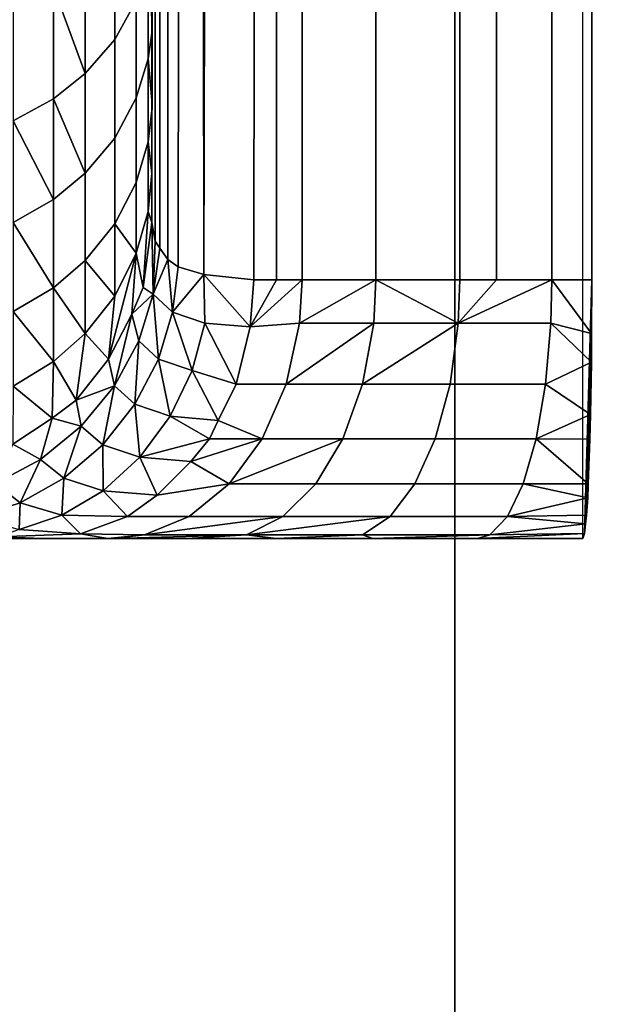
# Model space of a CAD drawing. Extents: x -0.051 to 0.051, y -0.712 to 0.008.
# Drawn here: x 0 to 0.003, y -0.632 to -0.629 of the extents above; entities that cross this region are included whole.
import ezdxf

# ---------------------------------------------------------------- set-up
doc = ezdxf.new("R2010")
doc.units = 0
for name, color, linetype in [('L10_ZUSATZHALTER_FARBE6', 7, 'CONTINUOUS'), ('L5_ROHR_FARBE10', 7, 'CONTINUOUS'), ('L6_ROHR_FARBE13', 7, 'CONTINUOUS')]:
    doc.layers.add(name, color=color, linetype=linetype)

msp = doc.modelspace()

# ---------------------------------------------------------------- linework, layer by layer
at = {"layer": 'L10_ZUSATZHALTER_FARBE6', "color": 253}
for points, invisible_edges in [([(0.002679, -0.54569, 0.039752), (0.002671, -0.630581, 0.039988), (0.002665, -0.6306, 0.040156), (0.002679, -0.54569, 0.039752)], 9), ([(0.002671, -0.630581, 0.039988), (0.002679, -0.54569, 0.039752), (0.0027, -0.6296, 0.039145), (0.002671, -0.630581, 0.039988)], 11), ([(0.0027, -0.6296, 0.039145), (0.002679, -0.54569, 0.039752), (0.0027, -0.5466, 0.039145), (0.0027, -0.6296, 0.039145)], 11), ([(0.001228, -0.546614, 0.037984), (0.00114, -0.546633, 0.037792), (0.0012, -0.62958, 0.037927), (0.001228, -0.546614, 0.037984)], 8), ([(0.001394, -0.5466, 0.038275), (0.0012, -0.62958, 0.037927), (0.001482, -0.5466, 0.038382), (0.001394, -0.5466, 0.038275)], 8), ([(0.001394, -0.5466, 0.038275), (0.001266, -0.546606, 0.038068), (0.0012, -0.62958, 0.037927), (0.001394, -0.5466, 0.038275)], 8), ([(0.001482, -0.5466, 0.038382), (0.0012, -0.62958, 0.037927), (0.001394, -0.6296, 0.038275), (0.001482, -0.5466, 0.038382)], 8), ([(0.001266, -0.546606, 0.038068), (0.001228, -0.546614, 0.037984), (0.0012, -0.62958, 0.037927), (0.001266, -0.546606, 0.038068)], 8), ([(0.001482, -0.5466, 0.038382), (0.001394, -0.6296, 0.038275), (0.001482, -0.6296, 0.038382), (0.001482, -0.5466, 0.038382)], 8), ([(0.001581, -0.5466, 0.038505), (0.001482, -0.6296, 0.038382), (0.001581, -0.6296, 0.038505), (0.001581, -0.5466, 0.038505)], 9), ([(0.001482, -0.6296, 0.038382), (0.001581, -0.5466, 0.038505), (0.001482, -0.5466, 0.038382), (0.001482, -0.6296, 0.038382)], 9), ([(0.001865, -0.6296, 0.038761), (0.001581, -0.5466, 0.038505), (0.001581, -0.6296, 0.038505), (0.001865, -0.6296, 0.038761)], 9), ([(0.001581, -0.5466, 0.038505), (0.001865, -0.6296, 0.038761), (0.001863, -0.5466, 0.038759), (0.001581, -0.5466, 0.038505)], 9), ([(0.001865, -0.6296, 0.038761), (0.00219, -0.5466, 0.038963), (0.001863, -0.5466, 0.038759), (0.001865, -0.6296, 0.038761)], 9), ([(0.00219, -0.5466, 0.038963), (0.001865, -0.6296, 0.038761), (0.00219, -0.6296, 0.038963), (0.00219, -0.5466, 0.038963)], 9), ([(0.002331, -0.6296, 0.039019), (0.00219, -0.5466, 0.038963), (0.00219, -0.6296, 0.038963), (0.002331, -0.6296, 0.039019)], 9), ([(0.00219, -0.5466, 0.038963), (0.002331, -0.6296, 0.039019), (0.002331, -0.5466, 0.039019), (0.00219, -0.5466, 0.038963)], 9), ([(0.002545, -0.6296, 0.039105), (0.002331, -0.5466, 0.039019), (0.002331, -0.6296, 0.039019), (0.002545, -0.6296, 0.039105)], 9), ([(0.002331, -0.5466, 0.039019), (0.002545, -0.6296, 0.039105), (0.002545, -0.5466, 0.039105), (0.002331, -0.5466, 0.039019)], 9), ([(0.0027, -0.6296, 0.039145), (0.002545, -0.5466, 0.039105), (0.002545, -0.6296, 0.039105), (0.0027, -0.6296, 0.039145)], 9), ([(0.002545, -0.5466, 0.039105), (0.0027, -0.6296, 0.039145), (0.0027, -0.5466, 0.039145), (0.002545, -0.5466, 0.039105)], 9), ([(0.001096, -0.546653, 0.037665), (0.00103, -0.629477, 0.037356), (0.001061, -0.629522, 0.037536), (0.001096, -0.546653, 0.037665)], 8), ([(0.001096, -0.546653, 0.037665), (0.00104, -0.546708, 0.037416), (0.00103, -0.629477, 0.037356), (0.001096, -0.546653, 0.037665)], 8), ([(0.00114, -0.546633, 0.037792), (0.001061, -0.629522, 0.037536), (0.001102, -0.62955, 0.037684), (0.00114, -0.546633, 0.037792)], 8), ([(0.00114, -0.546633, 0.037792), (0.001096, -0.546653, 0.037665), (0.001061, -0.629522, 0.037536), (0.00114, -0.546633, 0.037792)], 8), ([(0.00114, -0.546633, 0.037792), (0.001102, -0.62955, 0.037684), (0.0012, -0.62958, 0.037927), (0.00114, -0.546633, 0.037792)], 8), ([(0.00104, -0.546708, 0.037416), (0.001, -0.629378, 0.037028), (0.001012, -0.629451, 0.037254), (0.00104, -0.546708, 0.037416)], 8), ([(0.00104, -0.546708, 0.037416), (0.001, -0.546822, 0.037028), (0.001, -0.629378, 0.037028), (0.00104, -0.546708, 0.037416)], 8), ([(0.00104, -0.546708, 0.037416), (0.001012, -0.629451, 0.037254), (0.00103, -0.629477, 0.037356), (0.00104, -0.546708, 0.037416)], 8), ([(0.001, -0.546822, 0.037028), (0.001, -0.629188, 0.036368), (0.001, -0.629378, 0.037028), (0.001, -0.546822, 0.037028)], 9), ([(0.001, -0.629188, 0.036368), (0.001, -0.546822, 0.037028), (0.001, -0.628946, 0.035723), (0.001, -0.629188, 0.036368)], 11), ([(0.001, -0.628946, 0.035723), (0.001, -0.546822, 0.037028), (0.001, -0.628906, 0.035638), (0.001, -0.628946, 0.035723)], 11), ([(0.001, -0.628906, 0.035638), (0.001, -0.546822, 0.037028), (0.001, -0.628646, 0.035076), (0.001, -0.628906, 0.035638)], 11), ([(0.001, -0.628646, 0.035076), (0.001, -0.546822, 0.037028), (0.001, -0.628591, 0.034976), (0.001, -0.628646, 0.035076)], 11), ([(0.000742, -0.628375, 0.033338), (0.000856, -0.628671, 0.034067), (0.000856, -0.628249, 0.033426), (0.000742, -0.628375, 0.033338)], 9), ([(0.000939, -0.628522, 0.034158), (0.000856, -0.628249, 0.033426), (0.000856, -0.628671, 0.034067), (0.000939, -0.628522, 0.034158)], 9), ([(0.000742, -0.628375, 0.033338), (0.000619, -0.628469, 0.033272), (0.000742, -0.628802, 0.033987), (0.000742, -0.628375, 0.033338)], 8), ([(0.000856, -0.628671, 0.034067), (0.000742, -0.628375, 0.033338), (0.000742, -0.628802, 0.033987), (0.000856, -0.628671, 0.034067)], 9), ([(0.000939, -0.628522, 0.034158), (0.000985, -0.628746, 0.034895), (0.000985, -0.628377, 0.034247), (0.000939, -0.628522, 0.034158)], 9), ([(0.001, -0.628646, 0.035076), (0.000985, -0.628377, 0.034247), (0.000985, -0.628746, 0.034895), (0.001, -0.628646, 0.035076)], 9), ([(0.000985, -0.628377, 0.034247), (0.001, -0.628646, 0.035076), (0.001, -0.628591, 0.034976), (0.000985, -0.628377, 0.034247)], 9), ([(0.000464, -0.628986, 0.033874), (0.000619, -0.628469, 0.033272), (0.000464, -0.628551, 0.033215), (0.000464, -0.628986, 0.033874)], 9), ([(0.000619, -0.628469, 0.033272), (0.000464, -0.628986, 0.033874), (0.000619, -0.628901, 0.033926), (0.000619, -0.628469, 0.033272)], 9), ([(0.000619, -0.628469, 0.033272), (0.000619, -0.628901, 0.033926), (0.000742, -0.628802, 0.033987), (0.000619, -0.628469, 0.033272)], 8), ([(0.000856, -0.628671, 0.034067), (0.000939, -0.628897, 0.034816), (0.000939, -0.628522, 0.034158), (0.000856, -0.628671, 0.034067)], 9), ([(0.000985, -0.628746, 0.034895), (0.000939, -0.628522, 0.034158), (0.000939, -0.628897, 0.034816), (0.000985, -0.628746, 0.034895)], 9), ([(0.000742, -0.628802, 0.033987), (0.000856, -0.629052, 0.034735), (0.000856, -0.628671, 0.034067), (0.000742, -0.628802, 0.033987)], 9), ([(0.000939, -0.628897, 0.034816), (0.000856, -0.628671, 0.034067), (0.000856, -0.629052, 0.034735), (0.000939, -0.628897, 0.034816)], 9), ([(0.001, -0.628646, 0.035076), (0.000985, -0.628746, 0.034895), (0.001, -0.628906, 0.035638), (0.001, -0.628646, 0.035076)], 8), ([(0.000939, -0.628897, 0.034816), (0.000985, -0.629067, 0.035568), (0.000985, -0.628746, 0.034895), (0.000939, -0.628897, 0.034816)], 9), ([(0.001, -0.628946, 0.035723), (0.000985, -0.628746, 0.034895), (0.000985, -0.629067, 0.035568), (0.001, -0.628946, 0.035723)], 9), ([(0.000985, -0.628746, 0.034895), (0.001, -0.628946, 0.035723), (0.001, -0.628906, 0.035638), (0.000985, -0.628746, 0.034895)], 9), ([(0.000742, -0.628802, 0.033987), (0.000619, -0.628901, 0.033926), (0.000742, -0.629188, 0.034664), (0.000742, -0.628802, 0.033987)], 8), ([(0.000856, -0.629052, 0.034735), (0.000742, -0.628802, 0.033987), (0.000742, -0.629188, 0.034664), (0.000856, -0.629052, 0.034735)], 9), ([(0.000856, -0.629052, 0.034735), (0.000939, -0.629224, 0.0355), (0.000939, -0.628897, 0.034816), (0.000856, -0.629052, 0.034735)], 9), ([(0.000985, -0.629067, 0.035568), (0.000939, -0.628897, 0.034816), (0.000939, -0.629224, 0.0355), (0.000985, -0.629067, 0.035568)], 9), ([(0.000619, -0.62929, 0.03461), (0.000619, -0.628901, 0.033926), (0.000464, -0.628986, 0.033874), (0.000619, -0.62929, 0.03461)], 8), ([(0.000619, -0.628901, 0.033926), (0.000619, -0.62929, 0.03461), (0.000742, -0.629188, 0.034664), (0.000619, -0.628901, 0.033926)], 8), ([(0.001, -0.628946, 0.035723), (0.000985, -0.629067, 0.035568), (0.001, -0.629188, 0.036368), (0.001, -0.628946, 0.035723)], 8), ([(0.000619, -0.62929, 0.03461), (0.000464, -0.628986, 0.033874), (0.000464, -0.629379, 0.034564), (0.000619, -0.62929, 0.03461)], 8), ([(0.000742, -0.629188, 0.034664), (0.000856, -0.629384, 0.035431), (0.000856, -0.629052, 0.034735), (0.000742, -0.629188, 0.034664)], 9), ([(0.000939, -0.629224, 0.0355), (0.000856, -0.629052, 0.034735), (0.000856, -0.629384, 0.035431), (0.000939, -0.629224, 0.0355)], 9), ([(0.000939, -0.629224, 0.0355), (0.000985, -0.629336, 0.036265), (0.000985, -0.629067, 0.035568), (0.000939, -0.629224, 0.0355)], 9), ([(0.000985, -0.629067, 0.035568), (0.000985, -0.629336, 0.036265), (0.001, -0.629188, 0.036368), (0.000985, -0.629067, 0.035568)], 8), ([(0.000619, -0.62929, 0.03461), (0.000742, -0.629525, 0.03537), (0.000742, -0.629188, 0.034664), (0.000619, -0.62929, 0.03461)], 9), ([(0.000856, -0.629384, 0.035431), (0.000742, -0.629188, 0.034664), (0.000742, -0.629525, 0.03537), (0.000856, -0.629384, 0.035431)], 9), ([(0.001, -0.629188, 0.036368), (0.000985, -0.629336, 0.036265), (0.001, -0.629378, 0.037028), (0.001, -0.629188, 0.036368)], 8), ([(0.000939, -0.629224, 0.0355), (0.000856, -0.629384, 0.035431), (0.000939, -0.629497, 0.03621), (0.000939, -0.629224, 0.0355)], 8), ([(0.000985, -0.629336, 0.036265), (0.000939, -0.629224, 0.0355), (0.000939, -0.629497, 0.03621), (0.000985, -0.629336, 0.036265)], 9), ([(0.000619, -0.629631, 0.035324), (0.000619, -0.62929, 0.03461), (0.000464, -0.629379, 0.034564), (0.000619, -0.629631, 0.035324)], 8), ([(0.000742, -0.629525, 0.03537), (0.000619, -0.62929, 0.03461), (0.000619, -0.629631, 0.035324), (0.000742, -0.629525, 0.03537)], 9), ([(0.000985, -0.629336, 0.036265), (0.000939, -0.629497, 0.03621), (0.000966, -0.62963, 0.036967), (0.000985, -0.629336, 0.036265)], 8), ([(0.000985, -0.629336, 0.036265), (0.000966, -0.62963, 0.036967), (0.001, -0.629378, 0.037028), (0.000985, -0.629336, 0.036265)], 8), ([(0.000619, -0.629631, 0.035324), (0.000464, -0.629379, 0.034564), (0.000464, -0.629722, 0.035284), (0.000619, -0.629631, 0.035324)], 8), ([(0.000856, -0.629384, 0.035431), (0.000742, -0.629525, 0.03537), (0.000856, -0.629663, 0.036154), (0.000856, -0.629384, 0.035431)], 8), ([(0.000856, -0.629384, 0.035431), (0.000856, -0.629663, 0.036154), (0.000939, -0.629497, 0.03621), (0.000856, -0.629384, 0.035431)], 8), ([(0.001, -0.629378, 0.037028), (0.000966, -0.62963, 0.036967), (0.001005, -0.629655, 0.037327), (0.001, -0.629378, 0.037028)], 8), ([(0.001, -0.629378, 0.037028), (0.001005, -0.629655, 0.037327), (0.001012, -0.629451, 0.037254), (0.001, -0.629378, 0.037028)], 8), ([(0.001012, -0.629451, 0.037254), (0.001005, -0.629655, 0.037327), (0.00103, -0.629477, 0.037356), (0.001012, -0.629451, 0.037254)], 8), ([(0.000939, -0.629497, 0.03621), (0.000856, -0.629663, 0.036154), (0.000832, -0.629907, 0.036899), (0.000939, -0.629497, 0.03621)], 8), ([(0.000939, -0.629497, 0.03621), (0.000832, -0.629907, 0.036899), (0.000922, -0.629733, 0.036941), (0.000939, -0.629497, 0.03621)], 8), ([(0.000939, -0.629497, 0.03621), (0.000922, -0.629733, 0.036941), (0.000966, -0.62963, 0.036967), (0.000939, -0.629497, 0.03621)], 8), ([(0.00103, -0.629477, 0.037356), (0.001005, -0.629655, 0.037327), (0.001061, -0.629522, 0.037536), (0.00103, -0.629477, 0.037356)], 8), ([(0.000742, -0.629525, 0.03537), (0.000619, -0.629631, 0.035324), (0.000742, -0.629807, 0.036105), (0.000742, -0.629525, 0.03537)], 8), ([(0.000742, -0.629525, 0.03537), (0.000742, -0.629807, 0.036105), (0.000856, -0.629663, 0.036154), (0.000742, -0.629525, 0.03537)], 8), ([(0.001061, -0.629522, 0.037536), (0.001005, -0.629655, 0.037327), (0.001079, -0.629725, 0.037663), (0.001061, -0.629522, 0.037536)], 8), ([(0.001061, -0.629522, 0.037536), (0.001079, -0.629725, 0.037663), (0.001102, -0.62955, 0.037684), (0.001061, -0.629522, 0.037536)], 8), ([(0.001102, -0.62955, 0.037684), (0.001079, -0.629725, 0.037663), (0.0012, -0.62958, 0.037927), (0.001102, -0.62955, 0.037684)], 8), ([(0.0012, -0.62958, 0.037927), (0.001079, -0.629725, 0.037663), (0.001205, -0.629767, 0.037985), (0.0012, -0.62958, 0.037927)], 8), ([(0.0012, -0.62958, 0.037927), (0.001379, -0.629782, 0.038285), (0.001394, -0.6296, 0.038275), (0.0012, -0.62958, 0.037927)], 8), ([(0.0012, -0.62958, 0.037927), (0.001205, -0.629767, 0.037985), (0.001379, -0.629782, 0.038285), (0.0012, -0.62958, 0.037927)], 8), ([(0.001581, -0.6296, 0.038505), (0.001379, -0.629782, 0.038285), (0.00157, -0.629768, 0.038514), (0.001581, -0.6296, 0.038505)], 8), ([(0.001482, -0.6296, 0.038382), (0.001379, -0.629782, 0.038285), (0.001581, -0.6296, 0.038505), (0.001482, -0.6296, 0.038382)], 8), ([(0.001394, -0.6296, 0.038275), (0.001379, -0.629782, 0.038285), (0.001482, -0.6296, 0.038382), (0.001394, -0.6296, 0.038275)], 8), ([(0.001865, -0.6296, 0.038761), (0.001581, -0.6296, 0.038505), (0.00157, -0.629768, 0.038514), (0.001865, -0.6296, 0.038761)], 8), ([(0.001865, -0.6296, 0.038761), (0.00157, -0.629768, 0.038514), (0.001857, -0.629768, 0.038772), (0.001865, -0.6296, 0.038761)], 8), ([(0.002184, -0.629768, 0.038976), (0.001865, -0.6296, 0.038761), (0.001857, -0.629768, 0.038772), (0.002184, -0.629768, 0.038976)], 8), ([(0.00219, -0.6296, 0.038963), (0.001865, -0.6296, 0.038761), (0.002184, -0.629768, 0.038976), (0.00219, -0.6296, 0.038963)], 8), ([(0.002545, -0.6296, 0.039105), (0.002331, -0.6296, 0.039019), (0.002184, -0.629768, 0.038976), (0.002545, -0.6296, 0.039105)], 8), ([(0.002331, -0.6296, 0.039019), (0.00219, -0.6296, 0.038963), (0.002184, -0.629768, 0.038976), (0.002331, -0.6296, 0.039019)], 8), ([(0.002545, -0.6296, 0.039105), (0.002184, -0.629768, 0.038976), (0.002541, -0.629768, 0.039118), (0.002545, -0.6296, 0.039105)], 8), ([(0.002699, -0.629808, 0.039167), (0.002545, -0.6296, 0.039105), (0.002541, -0.629768, 0.039118), (0.002699, -0.629808, 0.039167)], 8), ([(0.0027, -0.6296, 0.039145), (0.002545, -0.6296, 0.039105), (0.002699, -0.629808, 0.039167), (0.0027, -0.6296, 0.039145)], 8), ([(0.0027, -0.6296, 0.039145), (0.002699, -0.629808, 0.039167), (0.002671, -0.630581, 0.039988), (0.0027, -0.6296, 0.039145)], 8), ([(0.000619, -0.629916, 0.036068), (0.000619, -0.629631, 0.035324), (0.000464, -0.629722, 0.035284), (0.000619, -0.629916, 0.036068)], 8), ([(0.000619, -0.629631, 0.035324), (0.000619, -0.629916, 0.036068), (0.000742, -0.629807, 0.036105), (0.000619, -0.629631, 0.035324)], 8), ([(0.000966, -0.62963, 0.036967), (0.000922, -0.629733, 0.036941), (0.001005, -0.629655, 0.037327), (0.000966, -0.62963, 0.036967)], 8), ([(0.001005, -0.629655, 0.037327), (0.000922, -0.629733, 0.036941), (0.000949, -0.629836, 0.037303), (0.001005, -0.629655, 0.037327)], 8), ([(0.001005, -0.629655, 0.037327), (0.000949, -0.629836, 0.037303), (0.001025, -0.629907, 0.037659), (0.001005, -0.629655, 0.037327)], 8), ([(0.001005, -0.629655, 0.037327), (0.001025, -0.629907, 0.037659), (0.001079, -0.629725, 0.037663), (0.001005, -0.629655, 0.037327)], 8), ([(0.000856, -0.629663, 0.036154), (0.000742, -0.629807, 0.036105), (0.000832, -0.629907, 0.036899), (0.000856, -0.629663, 0.036154)], 8), ([(0.000619, -0.629916, 0.036068), (0.000464, -0.629722, 0.035284), (0.000464, -0.630011, 0.036036), (0.000619, -0.629916, 0.036068)], 8), ([(0.000922, -0.629733, 0.036941), (0.000832, -0.629907, 0.036899), (0.000855, -0.63001, 0.037286), (0.000922, -0.629733, 0.036941)], 8), ([(0.000922, -0.629733, 0.036941), (0.000855, -0.63001, 0.037286), (0.000949, -0.629836, 0.037303), (0.000922, -0.629733, 0.036941)], 8), ([(0.001079, -0.629725, 0.037663), (0.001025, -0.629907, 0.037659), (0.001155, -0.62995, 0.038), (0.001079, -0.629725, 0.037663)], 8), ([(0.001079, -0.629725, 0.037663), (0.001155, -0.62995, 0.038), (0.001205, -0.629767, 0.037985), (0.001079, -0.629725, 0.037663)], 8), ([(0.001205, -0.629767, 0.037985), (0.001155, -0.62995, 0.038), (0.001325, -0.630003, 0.038324), (0.001205, -0.629767, 0.037985)], 8), ([(0.001205, -0.629767, 0.037985), (0.001325, -0.630003, 0.038324), (0.001379, -0.629782, 0.038285), (0.001205, -0.629767, 0.037985)], 8), ([(0.00157, -0.629768, 0.038514), (0.001325, -0.630003, 0.038324), (0.001519, -0.630003, 0.038563), (0.00157, -0.629768, 0.038514)], 9), ([(0.001325, -0.630003, 0.038324), (0.00157, -0.629768, 0.038514), (0.001379, -0.629782, 0.038285), (0.001325, -0.630003, 0.038324)], 9), ([(0.001857, -0.629768, 0.038772), (0.00157, -0.629768, 0.038514), (0.001519, -0.630003, 0.038563), (0.001857, -0.629768, 0.038772)], 8), ([(0.001857, -0.629768, 0.038772), (0.001519, -0.630003, 0.038563), (0.001814, -0.630003, 0.038829), (0.001857, -0.629768, 0.038772)], 8), ([(0.002184, -0.629768, 0.038976), (0.001857, -0.629768, 0.038772), (0.001814, -0.630003, 0.038829), (0.002184, -0.629768, 0.038976)], 8), ([(0.002184, -0.629768, 0.038976), (0.001814, -0.630003, 0.038829), (0.002152, -0.630003, 0.039039), (0.002184, -0.629768, 0.038976)], 8), ([(0.002521, -0.630003, 0.039186), (0.002184, -0.629768, 0.038976), (0.002152, -0.630003, 0.039039), (0.002521, -0.630003, 0.039186)], 9), ([(0.002184, -0.629768, 0.038976), (0.002521, -0.630003, 0.039186), (0.002541, -0.629768, 0.039118), (0.002184, -0.629768, 0.038976)], 9), ([(0.002698, -0.629918, 0.039198), (0.002541, -0.629768, 0.039118), (0.002521, -0.630003, 0.039186), (0.002698, -0.629918, 0.039198)], 8), ([(0.002699, -0.629808, 0.039167), (0.002541, -0.629768, 0.039118), (0.002698, -0.629918, 0.039198), (0.002699, -0.629808, 0.039167)], 8), ([(0.000707, -0.630065, 0.03686), (0.000742, -0.629807, 0.036105), (0.000619, -0.629916, 0.036068), (0.000707, -0.630065, 0.03686)], 8), ([(0.000742, -0.629807, 0.036105), (0.000707, -0.630065, 0.03686), (0.000832, -0.629907, 0.036899), (0.000742, -0.629807, 0.036105)], 8), ([(0.002699, -0.629808, 0.039167), (0.002698, -0.629918, 0.039198), (0.002671, -0.630581, 0.039988), (0.002699, -0.629808, 0.039167)], 8), ([(0.000949, -0.629836, 0.037303), (0.000855, -0.63001, 0.037286), (0.000934, -0.630081, 0.037667), (0.000949, -0.629836, 0.037303)], 8), ([(0.000949, -0.629836, 0.037303), (0.000934, -0.630081, 0.037667), (0.001025, -0.629907, 0.037659), (0.000949, -0.629836, 0.037303)], 8), ([(0.000614, -0.630135, 0.036843), (0.000619, -0.629916, 0.036068), (0.000464, -0.630011, 0.036036), (0.000614, -0.630135, 0.036843)], 8), ([(0.000707, -0.630065, 0.03686), (0.000619, -0.629916, 0.036068), (0.000614, -0.630135, 0.036843), (0.000707, -0.630065, 0.03686)], 8), ([(0.000832, -0.629907, 0.036899), (0.000707, -0.630065, 0.03686), (0.000855, -0.63001, 0.037286), (0.000832, -0.629907, 0.036899)], 8), ([(0.001025, -0.629907, 0.037659), (0.000934, -0.630081, 0.037667), (0.00107, -0.630127, 0.038032), (0.001025, -0.629907, 0.037659)], 8), ([(0.001025, -0.629907, 0.037659), (0.00107, -0.630127, 0.038032), (0.001155, -0.62995, 0.038), (0.001025, -0.629907, 0.037659)], 8), ([(0.002698, -0.629918, 0.039198), (0.002521, -0.630003, 0.039186), (0.002695, -0.630121, 0.039294), (0.002698, -0.629918, 0.039198)], 8), ([(0.002698, -0.629918, 0.039198), (0.002676, -0.630543, 0.039819), (0.002671, -0.630581, 0.039988), (0.002698, -0.629918, 0.039198)], 8), ([(0.002698, -0.629918, 0.039198), (0.002679, -0.63051, 0.039752), (0.002676, -0.630543, 0.039819), (0.002698, -0.629918, 0.039198)], 8), ([(0.002698, -0.629918, 0.039198), (0.002684, -0.630443, 0.039614), (0.002679, -0.63051, 0.039752), (0.002698, -0.629918, 0.039198)], 8), ([(0.002698, -0.629918, 0.039198), (0.002686, -0.630388, 0.039536), (0.002684, -0.630443, 0.039614), (0.002698, -0.629918, 0.039198)], 8), ([(0.002698, -0.629918, 0.039198), (0.002692, -0.630216, 0.039361), (0.002686, -0.630388, 0.039536), (0.002698, -0.629918, 0.039198)], 8), ([(0.002698, -0.629918, 0.039198), (0.002695, -0.630121, 0.039294), (0.002692, -0.630216, 0.039361), (0.002698, -0.629918, 0.039198)], 8), ([(0.001155, -0.62995, 0.038), (0.00107, -0.630127, 0.038032), (0.001256, -0.630144, 0.038372), (0.001155, -0.62995, 0.038)], 8), ([(0.001155, -0.62995, 0.038), (0.001256, -0.630144, 0.038372), (0.001325, -0.630003, 0.038324), (0.001155, -0.62995, 0.038)], 8), ([(0.001519, -0.630003, 0.038563), (0.001256, -0.630144, 0.038372), (0.001426, -0.630215, 0.038649), (0.001519, -0.630003, 0.038563)], 9), ([(0.001256, -0.630144, 0.038372), (0.001519, -0.630003, 0.038563), (0.001325, -0.630003, 0.038324), (0.001256, -0.630144, 0.038372)], 9), ([(0.001738, -0.630215, 0.03893), (0.001519, -0.630003, 0.038563), (0.001426, -0.630215, 0.038649), (0.001738, -0.630215, 0.03893)], 9), ([(0.001519, -0.630003, 0.038563), (0.001738, -0.630215, 0.03893), (0.001814, -0.630003, 0.038829), (0.001519, -0.630003, 0.038563)], 9), ([(0.002095, -0.630215, 0.039152), (0.001814, -0.630003, 0.038829), (0.001738, -0.630215, 0.03893), (0.002095, -0.630215, 0.039152)], 9), ([(0.001814, -0.630003, 0.038829), (0.002095, -0.630215, 0.039152), (0.002152, -0.630003, 0.039039), (0.001814, -0.630003, 0.038829)], 9), ([(0.002485, -0.630215, 0.039307), (0.002152, -0.630003, 0.039039), (0.002095, -0.630215, 0.039152), (0.002485, -0.630215, 0.039307)], 9), ([(0.002152, -0.630003, 0.039039), (0.002485, -0.630215, 0.039307), (0.002521, -0.630003, 0.039186), (0.002152, -0.630003, 0.039039)], 9), ([(0.002695, -0.630121, 0.039294), (0.002521, -0.630003, 0.039186), (0.002485, -0.630215, 0.039307), (0.002695, -0.630121, 0.039294)], 8), ([(0.000614, -0.630135, 0.036843), (0.000464, -0.630011, 0.036036), (0.000463, -0.630235, 0.036819), (0.000614, -0.630135, 0.036843)], 8), ([(0.000855, -0.63001, 0.037286), (0.000707, -0.630065, 0.03686), (0.000727, -0.630166, 0.037278), (0.000855, -0.63001, 0.037286)], 8), ([(0.000855, -0.63001, 0.037286), (0.000727, -0.630166, 0.037278), (0.00081, -0.630238, 0.037688), (0.000855, -0.63001, 0.037286)], 8), ([(0.000855, -0.63001, 0.037286), (0.00081, -0.630238, 0.037688), (0.000934, -0.630081, 0.037667), (0.000855, -0.63001, 0.037286)], 8), ([(0.000727, -0.630166, 0.037278), (0.000707, -0.630065, 0.03686), (0.000614, -0.630135, 0.036843), (0.000727, -0.630166, 0.037278)], 8), ([(0.000934, -0.630081, 0.037667), (0.00081, -0.630238, 0.037688), (0.000953, -0.630285, 0.03808), (0.000934, -0.630081, 0.037667)], 8), ([(0.000934, -0.630081, 0.037667), (0.000953, -0.630285, 0.03808), (0.00107, -0.630127, 0.038032), (0.000934, -0.630081, 0.037667)], 8), ([(0.00057, -0.630294, 0.037279), (0.000614, -0.630135, 0.036843), (0.000463, -0.630235, 0.036819), (0.00057, -0.630294, 0.037279)], 8), ([(0.00057, -0.630294, 0.037279), (0.000727, -0.630166, 0.037278), (0.000614, -0.630135, 0.036843), (0.00057, -0.630294, 0.037279)], 8), ([(0.00107, -0.630127, 0.038032), (0.000953, -0.630285, 0.03808), (0.001222, -0.630215, 0.038396), (0.00107, -0.630127, 0.038032)], 8), ([(0.00107, -0.630127, 0.038032), (0.001222, -0.630215, 0.038396), (0.001256, -0.630144, 0.038372), (0.00107, -0.630127, 0.038032)], 8), ([(0.001256, -0.630144, 0.038372), (0.001222, -0.630215, 0.038396), (0.001426, -0.630215, 0.038649), (0.001256, -0.630144, 0.038372)], 8), ([(0.002695, -0.630121, 0.039294), (0.002485, -0.630215, 0.039307), (0.002692, -0.630216, 0.039361), (0.002695, -0.630121, 0.039294)], 8), ([(0.000659, -0.630367, 0.03772), (0.000727, -0.630166, 0.037278), (0.00057, -0.630294, 0.037279), (0.000659, -0.630367, 0.03772)], 8), ([(0.000659, -0.630367, 0.03772), (0.00081, -0.630238, 0.037688), (0.000727, -0.630166, 0.037278), (0.000659, -0.630367, 0.03772)], 8), ([(0.00115, -0.630302, 0.038447), (0.001222, -0.630215, 0.038396), (0.000953, -0.630285, 0.03808), (0.00115, -0.630302, 0.038447)], 8), ([(0.001299, -0.630389, 0.038767), (0.001426, -0.630215, 0.038649), (0.00115, -0.630302, 0.038447), (0.001299, -0.630389, 0.038767)], 8), ([(0.001426, -0.630215, 0.038649), (0.001222, -0.630215, 0.038396), (0.00115, -0.630302, 0.038447), (0.001426, -0.630215, 0.038649)], 8), ([(0.001738, -0.630215, 0.03893), (0.001426, -0.630215, 0.038649), (0.001299, -0.630389, 0.038767), (0.001738, -0.630215, 0.03893)], 8), ([(0.001633, -0.630389, 0.039069), (0.001738, -0.630215, 0.03893), (0.001299, -0.630389, 0.038767), (0.001633, -0.630389, 0.039069)], 8), ([(0.001633, -0.630389, 0.039069), (0.002095, -0.630215, 0.039152), (0.001738, -0.630215, 0.03893), (0.001633, -0.630389, 0.039069)], 9), ([(0.002095, -0.630215, 0.039152), (0.001633, -0.630389, 0.039069), (0.002016, -0.630389, 0.039307), (0.002095, -0.630215, 0.039152)], 9), ([(0.002016, -0.630389, 0.039307), (0.002485, -0.630215, 0.039307), (0.002095, -0.630215, 0.039152), (0.002016, -0.630389, 0.039307)], 9), ([(0.002485, -0.630215, 0.039307), (0.002016, -0.630389, 0.039307), (0.002435, -0.630389, 0.039474), (0.002485, -0.630215, 0.039307)], 9), ([(0.002686, -0.630388, 0.039536), (0.002485, -0.630215, 0.039307), (0.002435, -0.630389, 0.039474), (0.002686, -0.630388, 0.039536)], 8), ([(0.002686, -0.630388, 0.039536), (0.002692, -0.630216, 0.039361), (0.002485, -0.630215, 0.039307), (0.002686, -0.630388, 0.039536)], 8), ([(0.000395, -0.630387, 0.037289), (0.00057, -0.630294, 0.037279), (0.000463, -0.630235, 0.036819), (0.000395, -0.630387, 0.037289)], 8), ([(0.000811, -0.630415, 0.038143), (0.00081, -0.630238, 0.037688), (0.000659, -0.630367, 0.03772), (0.000811, -0.630415, 0.038143)], 8), ([(0.000811, -0.630415, 0.038143), (0.000953, -0.630285, 0.03808), (0.00081, -0.630238, 0.037688), (0.000811, -0.630415, 0.038143)], 8), ([(0.000491, -0.630462, 0.037762), (0.00057, -0.630294, 0.037279), (0.000395, -0.630387, 0.037289), (0.000491, -0.630462, 0.037762)], 8), ([(0.000491, -0.630462, 0.037762), (0.000659, -0.630367, 0.03772), (0.00057, -0.630294, 0.037279), (0.000491, -0.630462, 0.037762)], 8), ([(0.00102, -0.630432, 0.038538), (0.000953, -0.630285, 0.03808), (0.000811, -0.630415, 0.038143), (0.00102, -0.630432, 0.038538)], 8), ([(0.00102, -0.630432, 0.038538), (0.00115, -0.630302, 0.038447), (0.000953, -0.630285, 0.03808), (0.00102, -0.630432, 0.038538)], 8), ([(0.001299, -0.630389, 0.038767), (0.00115, -0.630302, 0.038447), (0.00102, -0.630432, 0.038538), (0.001299, -0.630389, 0.038767)], 8), ([(0.000652, -0.630509, 0.038216), (0.000659, -0.630367, 0.03772), (0.000491, -0.630462, 0.037762), (0.000652, -0.630509, 0.038216)], 8), ([(0.000652, -0.630509, 0.038216), (0.000811, -0.630415, 0.038143), (0.000659, -0.630367, 0.03772), (0.000652, -0.630509, 0.038216)], 8), ([(0.000316, -0.630519, 0.037811), (0.000491, -0.630462, 0.037762), (0.000395, -0.630387, 0.037289), (0.000316, -0.630519, 0.037811)], 8), ([(0.000906, -0.630515, 0.038618), (0.000811, -0.630415, 0.038143), (0.000652, -0.630509, 0.038216), (0.000906, -0.630515, 0.038618)], 8), ([(0.000906, -0.630515, 0.038618), (0.00102, -0.630432, 0.038538), (0.000811, -0.630415, 0.038143), (0.000906, -0.630515, 0.038618)], 8), ([(0.000906, -0.630515, 0.038618), (0.001299, -0.630389, 0.038767), (0.00102, -0.630432, 0.038538), (0.000906, -0.630515, 0.038618)], 9), ([(0.001299, -0.630389, 0.038767), (0.000906, -0.630515, 0.038618), (0.001144, -0.630515, 0.038911), (0.001299, -0.630389, 0.038767)], 9), ([(0.001144, -0.630515, 0.038911), (0.001633, -0.630389, 0.039069), (0.001299, -0.630389, 0.038767), (0.001144, -0.630515, 0.038911)], 9), ([(0.001633, -0.630389, 0.039069), (0.001144, -0.630515, 0.038911), (0.001506, -0.630515, 0.039238), (0.001633, -0.630389, 0.039069)], 9), ([(0.001506, -0.630515, 0.039238), (0.002016, -0.630389, 0.039307), (0.001633, -0.630389, 0.039069), (0.001506, -0.630515, 0.039238)], 9), ([(0.002016, -0.630389, 0.039307), (0.001506, -0.630515, 0.039238), (0.001921, -0.630515, 0.039495), (0.002016, -0.630389, 0.039307)], 9), ([(0.001921, -0.630515, 0.039495), (0.002435, -0.630389, 0.039474), (0.002016, -0.630389, 0.039307), (0.001921, -0.630515, 0.039495)], 9), ([(0.002435, -0.630389, 0.039474), (0.001921, -0.630515, 0.039495), (0.002374, -0.630515, 0.039676), (0.002435, -0.630389, 0.039474)], 9), ([(0.002374, -0.630515, 0.039676), (0.002684, -0.630443, 0.039614), (0.002435, -0.630389, 0.039474), (0.002374, -0.630515, 0.039676)], 8), ([(0.002684, -0.630443, 0.039614), (0.002686, -0.630388, 0.039536), (0.002435, -0.630389, 0.039474), (0.002684, -0.630443, 0.039614)], 8), ([(0.002679, -0.63051, 0.039752), (0.002684, -0.630443, 0.039614), (0.002374, -0.630515, 0.039676), (0.002679, -0.63051, 0.039752)], 8), ([(0.000487, -0.630565, 0.038295), (0.000491, -0.630462, 0.037762), (0.000316, -0.630519, 0.037811), (0.000487, -0.630565, 0.038295)], 8), ([(0.000487, -0.630565, 0.038295), (0.000652, -0.630509, 0.038216), (0.000491, -0.630462, 0.037762), (0.000487, -0.630565, 0.038295)], 8), ([(0.000724, -0.630582, 0.038746), (0.000652, -0.630509, 0.038216), (0.000487, -0.630565, 0.038295), (0.000724, -0.630582, 0.038746)], 8), ([(0.000724, -0.630582, 0.038746), (0.000906, -0.630515, 0.038618), (0.000652, -0.630509, 0.038216), (0.000724, -0.630582, 0.038746)], 8), ([(0.000724, -0.630582, 0.038746), (0.001144, -0.630515, 0.038911), (0.000906, -0.630515, 0.038618), (0.000724, -0.630582, 0.038746)], 9), ([(0.001144, -0.630515, 0.038911), (0.000724, -0.630582, 0.038746), (0.000971, -0.630586, 0.039072), (0.001144, -0.630515, 0.038911)], 9), ([(0.001506, -0.630515, 0.039238), (0.001144, -0.630515, 0.038911), (0.000971, -0.630586, 0.039072), (0.001506, -0.630515, 0.039238)], 8), ([(0.001365, -0.630586, 0.039426), (0.001506, -0.630515, 0.039238), (0.000971, -0.630586, 0.039072), (0.001365, -0.630586, 0.039426)], 8), ([(0.001921, -0.630515, 0.039495), (0.001506, -0.630515, 0.039238), (0.001365, -0.630586, 0.039426), (0.001921, -0.630515, 0.039495)], 8), ([(0.001814, -0.630586, 0.039706), (0.001921, -0.630515, 0.039495), (0.001365, -0.630586, 0.039426), (0.001814, -0.630586, 0.039706)], 8), ([(0.001814, -0.630586, 0.039706), (0.002374, -0.630515, 0.039676), (0.001921, -0.630515, 0.039495), (0.001814, -0.630586, 0.039706)], 9), ([(0.002374, -0.630515, 0.039676), (0.001814, -0.630586, 0.039706), (0.002306, -0.630586, 0.039902), (0.002374, -0.630515, 0.039676)], 9), ([(0.002306, -0.630586, 0.039902), (0.002676, -0.630543, 0.039819), (0.002374, -0.630515, 0.039676), (0.002306, -0.630586, 0.039902)], 8), ([(0.002676, -0.630543, 0.039819), (0.002679, -0.63051, 0.039752), (0.002374, -0.630515, 0.039676), (0.002676, -0.630543, 0.039819)], 8), ([(0.000724, -0.630582, 0.038746), (0.000487, -0.630565, 0.038295), (0.000407, -0.630594, 0.038544), (0.000724, -0.630582, 0.038746)], 8), ([(0.002671, -0.630581, 0.039988), (0.002676, -0.630543, 0.039819), (0.002306, -0.630586, 0.039902), (0.002671, -0.630581, 0.039988)], 8), ([(0.002665, -0.6306, 0.040156), (-0.002258, -0.6306, 0.040063), (-0.002665, -0.6306, 0.040156), (0.002665, -0.6306, 0.040156)], 9), ([(0.001854, -0.6306, 0.039911), (-0.001739, -0.6306, 0.039855), (-0.002258, -0.6306, 0.040063), (0.001854, -0.6306, 0.039911)], 13), ([(0.001854, -0.6306, 0.039911), (-0.002258, -0.6306, 0.040063), (0.002258, -0.6306, 0.040063), (0.001854, -0.6306, 0.039911)], 11), ([(0.002258, -0.6306, 0.040063), (-0.002258, -0.6306, 0.040063), (0.002665, -0.6306, 0.040156), (0.002258, -0.6306, 0.040063)], 11), ([(0.00148, -0.6306, 0.039709), (-0.001264, -0.6306, 0.03956), (-0.001739, -0.6306, 0.039855), (0.00148, -0.6306, 0.039709)], 13), ([(0.00148, -0.6306, 0.039709), (-0.001739, -0.6306, 0.039855), (0.001741, -0.6306, 0.03985), (0.00148, -0.6306, 0.039709)], 11), ([(0.001741, -0.6306, 0.03985), (-0.001739, -0.6306, 0.039855), (0.001854, -0.6306, 0.039911), (0.001741, -0.6306, 0.03985)], 11), ([(0.001135, -0.6306, 0.039459), (-0.000849, -0.6306, 0.039186), (-0.001264, -0.6306, 0.03956), (0.001135, -0.6306, 0.039459)], 13), ([(0.001135, -0.6306, 0.039459), (-0.001264, -0.6306, 0.03956), (0.001268, -0.6306, 0.039555), (0.001135, -0.6306, 0.039459)], 11), ([(0.001268, -0.6306, 0.039555), (-0.001264, -0.6306, 0.03956), (0.00148, -0.6306, 0.039709), (0.001268, -0.6306, 0.039555)], 11), ([(0.00083, -0.6306, 0.039167), (-0.000576, -0.6306, 0.03885), (-0.000849, -0.6306, 0.039186), (0.00083, -0.6306, 0.039167)], 13), ([(0.00083, -0.6306, 0.039167), (-0.000849, -0.6306, 0.039186), (0.000849, -0.6306, 0.039185), (0.00083, -0.6306, 0.039167)], 11), ([(0.000849, -0.6306, 0.039185), (-0.000849, -0.6306, 0.039186), (0.001135, -0.6306, 0.039459), (0.000849, -0.6306, 0.039185)], 11), ([(-0.000576, -0.6306, 0.03885), (0.000576, -0.6306, 0.03885), (0.000407, -0.630594, 0.038544), (-0.000576, -0.6306, 0.03885)], 8), ([(-0.000576, -0.6306, 0.03885), (0.00083, -0.6306, 0.039167), (0.000576, -0.6306, 0.03885), (-0.000576, -0.6306, 0.03885)], 9), ([(0.000576, -0.6306, 0.03885), (0.000724, -0.630582, 0.038746), (0.000407, -0.630594, 0.038544), (0.000576, -0.6306, 0.03885)], 9), ([(0.000724, -0.630582, 0.038746), (0.000576, -0.6306, 0.03885), (0.00083, -0.6306, 0.039167), (0.000724, -0.630582, 0.038746)], 9), ([(0.00083, -0.6306, 0.039167), (0.000971, -0.630586, 0.039072), (0.000724, -0.630582, 0.038746), (0.00083, -0.6306, 0.039167)], 8), ([(0.000849, -0.6306, 0.039185), (0.000971, -0.630586, 0.039072), (0.00083, -0.6306, 0.039167), (0.000849, -0.6306, 0.039185)], 8), ([(0.001365, -0.630586, 0.039426), (0.000971, -0.630586, 0.039072), (0.000849, -0.6306, 0.039185), (0.001365, -0.630586, 0.039426)], 8), ([(0.001135, -0.6306, 0.039459), (0.001365, -0.630586, 0.039426), (0.000849, -0.6306, 0.039185), (0.001135, -0.6306, 0.039459)], 8), ([(0.001268, -0.6306, 0.039555), (0.001365, -0.630586, 0.039426), (0.001135, -0.6306, 0.039459), (0.001268, -0.6306, 0.039555)], 9), ([(0.001365, -0.630586, 0.039426), (0.001268, -0.6306, 0.039555), (0.00148, -0.6306, 0.039709), (0.001365, -0.630586, 0.039426)], 9), ([(0.00148, -0.6306, 0.039709), (0.001814, -0.630586, 0.039706), (0.001365, -0.630586, 0.039426), (0.00148, -0.6306, 0.039709)], 8), ([(0.00148, -0.6306, 0.039709), (0.001854, -0.6306, 0.039911), (0.001814, -0.630586, 0.039706), (0.00148, -0.6306, 0.039709)], 9), ([(0.001854, -0.6306, 0.039911), (0.00148, -0.6306, 0.039709), (0.001741, -0.6306, 0.03985), (0.001854, -0.6306, 0.039911)], 9), ([(0.001854, -0.6306, 0.039911), (0.002306, -0.630586, 0.039902), (0.001814, -0.630586, 0.039706), (0.001854, -0.6306, 0.039911)], 8), ([(0.002258, -0.6306, 0.040063), (0.002306, -0.630586, 0.039902), (0.001854, -0.6306, 0.039911), (0.002258, -0.6306, 0.040063)], 8), ([(0.002258, -0.6306, 0.040063), (0.002671, -0.630581, 0.039988), (0.002306, -0.630586, 0.039902), (0.002258, -0.6306, 0.040063)], 8), ([(0.002665, -0.6306, 0.040156), (0.002671, -0.630581, 0.039988), (0.002258, -0.6306, 0.040063), (0.002665, -0.6306, 0.040156)], 8)]:
    msp.add_3dface(points, dxfattribs=dict(at, invisible_edges=invisible_edges))
at = {"layer": 'L5_ROHR_FARBE10', "color": 253, "invisible_edges": 9}
for points in [[(0, -0.0431, 0.17085), (0.002926, -0.7091, 0.170594), (0, -0.7091, 0.17085), (0, -0.0431, 0.17085)], [(0.002926, -0.7091, 0.170594), (0, -0.0431, 0.17085), (0.002926, -0.0431, 0.170594), (0.002926, -0.7091, 0.170594)], [(0.002926, -0.7091, 0.137406), (0, -0.0431, 0.13715), (0, -0.7091, 0.13715), (0.002926, -0.7091, 0.137406)], [(0, -0.0431, 0.13715), (0.002926, -0.7091, 0.137406), (0.002926, -0.0431, 0.137406), (0, -0.0431, 0.13715)]]:
    msp.add_3dface(points, dxfattribs=at)
at = {"layer": 'L6_ROHR_FARBE13', "color": 253, "invisible_edges": 9}
for points in [[(0, -0.0316, 0.06415), (0.002171, -0.6506, 0.06396), (0, -0.6506, 0.06415), (0, -0.0316, 0.06415)], [(0.002171, -0.6506, 0.06396), (0, -0.0316, 0.06415), (0.002171, -0.0316, 0.06396), (0.002171, -0.6506, 0.06396)], [(0.002171, -0.6506, 0.03934), (0, -0.0316, 0.03915), (0, -0.6506, 0.03915), (0.002171, -0.6506, 0.03934)], [(0, -0.0316, 0.03915), (0.002171, -0.6506, 0.03934), (0.002171, -0.0316, 0.03934), (0, -0.0316, 0.03915)], [(0.002171, -0.0316, 0.06396), (0.004275, -0.6506, 0.063396), (0.002171, -0.6506, 0.06396), (0.002171, -0.0316, 0.06396)], [(0.004275, -0.6506, 0.063396), (0.002171, -0.0316, 0.06396), (0.004275, -0.0316, 0.063396), (0.004275, -0.6506, 0.063396)], [(0.004275, -0.6506, 0.039904), (0.002171, -0.0316, 0.03934), (0.002171, -0.6506, 0.03934), (0.004275, -0.6506, 0.039904)], [(0.002171, -0.0316, 0.03934), (0.004275, -0.6506, 0.039904), (0.004275, -0.0316, 0.039904), (0.002171, -0.0316, 0.03934)]]:
    msp.add_3dface(points, dxfattribs=at)

doc.saveas('drawing.dxf')
